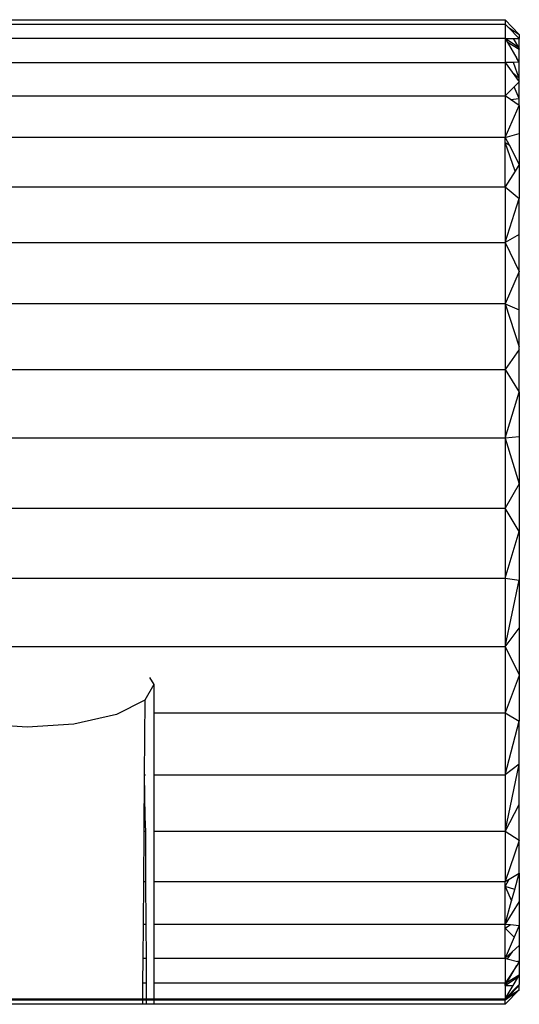
# Model space of a CAD drawing. Units: millimetres. Extents: x 0 to 291, y 0 to 204.
# Drawn here: x 121 to 122, y 160 to 161 of the extents above; entities that cross this region are included whole.
import ezdxf

# ---------------------------------------------------------------- set-up
doc = ezdxf.new("R2010")
doc.units = ezdxf.units.MM
doc.layers.add('COTAS', color=7, linetype='Continuous')
doc.layers.add('ProfileEdges', color=7, linetype='Continuous')

# ---------------------------------------------------------------- blocks, each defined once
blk = doc.blocks.new('A$C0B8809B3')
at = {"color": 7, "linetype": 'Continuous'}
for p, q in [((3233.525, 2416.742), (3233.525, 2416.584)), ((3199.526, 2416.584), (3233.525, 2416.584)), ((3233.525, 2416.584), (3233.525, 2416.072)), ((3233.525, 2416.584), (3233.634, 2416.473)), ((3233.634, 2416.473), (3234.025, 2416.213)), ((3233.634, 2416.473), (3234.025, 2416.07)), ((3233.525, 2416.072), (3199.526, 2416.072)), ((3233.525, 2416.072), (3233.525, 2415.219)), ((3233.525, 2416.072), (3233.595, 2415.953)), ((3233.993, 2415.755), (3233.525, 2416.072)), ((3233.525, 2416.072), (3233.806, 2416.071)), ((3233.806, 2416.071), (3233.993, 2415.755)), ((3233.806, 2416.071), (3233.988, 2416.07)), ((3233.988, 2416.07), (3234.025, 2416.032)), ((3233.988, 2416.07), (3234.025, 2416.07)), ((3233.595, 2415.953), (3234.025, 2415.7)), ((3233.595, 2415.953), (3233.943, 2415.359)), ((3233.993, 2415.755), (3234.025, 2415.7)), ((3234.025, 2415.733), (3233.993, 2415.755)), ((3234.025, 2415.233), (3233.943, 2415.359)), ((3199.526, 2415.219), (3233.525, 2415.219)), ((3233.525, 2415.219), (3233.525, 2414.039)), ((3233.525, 2415.219), (3233.772, 2414.88)), ((3233.814, 2415.218), (3233.525, 2415.219)), ((3234.025, 2415.233), (3233.814, 2415.218)), ((3234.025, 2414.65), (3233.814, 2415.218)), ((3233.772, 2414.88), (3234.025, 2414.65)), ((3233.772, 2414.88), (3234.025, 2414.532)), ((3233.525, 2414.039), (3233.847, 2414.356)), ((3233.847, 2414.356), (3234.025, 2414.532)), ((3234.025, 2413.942), (3233.847, 2414.356)), ((3199.526, 2414.039), (3233.525, 2414.039)), ((3233.525, 2414.039), (3233.525, 2412.559)), ((3233.711, 2413.909), (3233.525, 2414.039)), ((3233.711, 2413.909), (3234.025, 2413.942)), ((3234.025, 2413.687), (3233.711, 2413.909)), ((3233.525, 2412.559), (3234.025, 2413.687)), ((3233.525, 2412.559), (3199.526, 2412.559)), ((3233.525, 2412.559), (3234.025, 2412.701)), ((3233.525, 2412.377), (3233.525, 2412.559)), ((3233.525, 2412.559), (3233.662, 2412.296)), ((3233.876, 2411.359), (3233.525, 2412.377)), ((3233.525, 2412.377), (3233.662, 2412.296)), ((3233.525, 2410.807), (3233.525, 2412.377)), ((3233.662, 2412.296), (3234.025, 2411.594)), ((3234.025, 2411.594), (3233.876, 2411.359)), ((3233.876, 2411.359), (3233.525, 2410.807)), ((3199.526, 2410.807), (3233.525, 2410.807)), ((3233.525, 2410.807), (3234.025, 2410.39)), ((3233.525, 2410.807), (3233.525, 2408.821)), ((3233.525, 2408.821), (3234.025, 2410.39)), ((3234.025, 2409.111), (3233.525, 2408.821)), ((3199.526, 2408.821), (3233.525, 2408.821)), ((3233.525, 2408.821), (3234.025, 2407.793)), ((3233.525, 2408.821), (3233.525, 2406.639)), ((3234.025, 2407.793), (3233.525, 2406.639)), ((3233.525, 2406.639), (3199.526, 2406.639)), ((3233.525, 2406.639), (3234.025, 2406.427)), ((3233.525, 2406.639), (3233.525, 2404.306)), ((3233.525, 2406.639), (3234.025, 2405.116)), ((3234.025, 2405.014), (3233.525, 2404.306)), ((3199.526, 2404.306), (3233.525, 2404.306)), ((3233.525, 2404.306), (3234.025, 2403.504)), ((3233.525, 2404.306), (3233.525, 2401.871)), ((3233.525, 2401.871), (3234.025, 2403.504)), ((3233.525, 2401.871), (3199.526, 2401.871)), ((3234.025, 2401.911), (3233.525, 2401.871)), ((3233.525, 2401.871), (3234.025, 2400.245)), ((3233.525, 2401.871), (3233.525, 2399.382)), ((3234.025, 2400.245), (3233.525, 2399.382)), ((3199.526, 2399.382), (3233.525, 2399.382)), ((3234.025, 2398.548), (3233.525, 2399.382)), ((3233.525, 2399.382), (3233.525, 2396.89)), ((3233.525, 2396.89), (3234.025, 2398.548)), ((3199.526, 2396.89), (3233.525, 2396.89)), ((3233.525, 2396.89), (3234.025, 2396.825)), ((3233.525, 2396.89), (3233.525, 2394.446)), ((3233.525, 2394.446), (3234.025, 2396.825)), ((3233.525, 2394.446), (3234.025, 2395.109)), ((3233.525, 2394.446), (3199.526, 2394.446)), ((3233.525, 2394.446), (3233.525, 2392.1)), ((3233.525, 2394.446), (3234.025, 2393.472)), ((3234.025, 2393.429), (3233.525, 2392.1)), ((3221.025, 2393.115), (3220.71, 2392.557)), ((3220.71, 2392.557), (3219.707, 2392.043)), ((3220.71, 2392.557), (3220.688, 2389.899)), ((3219.707, 2392.043), (3218.182, 2391.705)), ((3221.028, 2392.1), (3233.525, 2392.1)), ((3233.525, 2392.1), (3234.025, 2391.81)), ((3233.525, 2392.1), (3233.525, 2389.899)), ((3233.525, 2389.899), (3234.025, 2391.81)), ((3216.526, 2391.599), (3214.869, 2391.705)), ((3218.182, 2391.705), (3216.526, 2391.599)), ((3234.025, 2390.279), (3233.525, 2389.899)), ((3233.525, 2387.888), (3234.025, 2390.279)), ((3220.688, 2389.899), (3220.672, 2387.888)), ((3220.688, 2389.899), (3220.734, 2389.899)), ((3220.688, 2389.899), (3220.711, 2388.397)), ((3221.025, 2389.899), (3233.525, 2389.899)), ((3233.525, 2389.899), (3233.525, 2387.888)), ((3233.525, 2387.888), (3234.025, 2388.85)), ((3220.711, 2388.397), (3220.731, 2387.888)), ((3220.672, 2387.888), (3220.658, 2386.109)), ((3220.731, 2387.888), (3220.672, 2387.888)), ((3220.731, 2387.888), (3220.739, 2386.109)), ((3233.525, 2387.888), (3221.025, 2387.888)), ((3234.025, 2387.562), (3233.525, 2387.888)), ((3233.525, 2387.888), (3233.525, 2386.109)), ((3234.025, 2387.562), (3233.525, 2386.109)), ((3233.662, 2386.19), (3234.025, 2386.407)), ((3233.866, 2385.83), (3234.025, 2386.407)), ((3220.658, 2386.109), (3220.646, 2384.597)), ((3220.658, 2386.109), (3220.739, 2386.109)), ((3220.739, 2386.109), (3220.746, 2384.597)), ((3221.025, 2386.109), (3233.525, 2386.109)), ((3233.525, 2385.927), (3233.662, 2386.19)), ((3233.525, 2386.109), (3233.662, 2386.19)), ((3233.525, 2385.927), (3233.525, 2386.109)), ((3233.866, 2385.83), (3233.525, 2385.927)), ((3233.525, 2385.927), (3233.752, 2385.416)), ((3233.525, 2384.597), (3233.525, 2385.927)), ((3233.752, 2385.416), (3233.866, 2385.83)), ((3233.525, 2384.597), (3233.752, 2385.416)), ((3234.025, 2385.4), (3233.525, 2384.597)), ((3220.646, 2384.597), (3220.636, 2383.382)), ((3220.646, 2384.597), (3220.746, 2384.597)), ((3220.746, 2384.597), (3220.752, 2383.382)), ((3221.025, 2384.597), (3233.525, 2384.597)), ((3233.525, 2384.447), (3233.525, 2384.597)), ((3233.525, 2384.597), (3233.711, 2384.577)), ((3233.525, 2384.447), (3233.711, 2384.577)), ((3233.711, 2384.577), (3234.025, 2384.544)), ((3234.025, 2384.544), (3233.847, 2384.13)), ((3233.525, 2383.382), (3233.525, 2384.447)), ((3233.525, 2384.447), (3233.847, 2384.13)), ((3233.847, 2384.13), (3233.525, 2383.382)), ((3234.025, 2383.836), (3233.772, 2383.606)), ((3233.772, 2383.606), (3233.525, 2383.382)), ((3233.772, 2383.606), (3233.596, 2383.364)), ((3220.636, 2383.382), (3220.629, 2382.491)), ((3220.636, 2383.382), (3220.752, 2383.382)), ((3220.752, 2383.382), (3220.756, 2382.491)), ((3221.025, 2383.382), (3233.525, 2383.382)), ((3233.525, 2383.382), (3233.525, 2382.491)), ((3233.525, 2383.382), (3233.596, 2383.364)), ((3233.942, 2383.125), (3233.525, 2382.491)), ((3233.595, 2382.532), (3233.942, 2383.125)), ((3233.596, 2383.364), (3233.965, 2383.268)), ((3234.025, 2383.268), (3233.942, 2383.125)), ((3234.025, 2383.268), (3233.965, 2383.268)), ((3233.525, 2382.413), (3233.993, 2382.731)), ((3233.595, 2382.532), (3234.025, 2382.786)), ((3233.806, 2382.415), (3233.993, 2382.731)), ((3233.993, 2382.731), (3234.025, 2382.786)), ((3220.629, 2382.491), (3220.624, 2381.941)), ((3220.756, 2382.491), (3220.629, 2382.491)), ((3220.756, 2382.491), (3220.758, 2381.941)), ((3233.525, 2382.491), (3221.025, 2382.491)), ((3233.525, 2382.491), (3233.595, 2382.532)), ((3233.525, 2382.413), (3233.595, 2382.532)), ((3233.525, 2382.413), (3233.525, 2382.491)), ((3233.525, 2382.413), (3233.806, 2382.415)), ((3233.988, 2382.415), (3233.525, 2381.941)), ((3233.525, 2381.941), (3233.806, 2382.415)), ((3233.525, 2382.413), (3233.525, 2381.941)), ((3234.025, 2382.416), (3233.625, 2382.004)), ((3234.025, 2382.453), (3233.988, 2382.415)), ((3233.988, 2382.415), (3234.025, 2382.416)), ((3233.525, 2381.902), (3234.025, 2382.257)), ((3233.625, 2382.004), (3234.025, 2382.257)), ((3215.995, 2381.941), (3233.525, 2381.941)), ((3215.995, 2381.902), (3233.525, 2381.902)), ((3220.624, 2381.902), (3220.623, 2381.744)), ((3220.624, 2381.941), (3220.758, 2381.941)), ((3220.624, 2381.941), (3220.624, 2381.902)), ((3220.624, 2381.902), (3220.759, 2381.902)), ((3220.758, 2381.941), (3220.759, 2381.902)), ((3220.759, 2381.902), (3220.759, 2381.744)), ((3233.525, 2381.941), (3233.625, 2382.004)), ((3233.625, 2382.004), (3233.525, 2381.902)), ((3233.525, 2381.902), (3233.525, 2381.941)), ((3233.525, 2381.744), (3233.525, 2381.902))]:
    blk.add_line(p, q, dxfattribs=at)
at = {"layer": 'ProfileEdges', "color": 7, "linetype": 'Continuous'}
for p, q in [((3199.526, 2416.742), (3233.525, 2416.742)), ((3233.525, 2416.742), (3234.025, 2416.213)), ((3234.025, 2416.213), (3234.025, 2416.07)), ((3234.025, 2416.032), (3234.025, 2416.07)), ((3234.025, 2415.733), (3234.025, 2416.032)), ((3234.025, 2415.7), (3234.025, 2415.733)), ((3234.025, 2415.233), (3234.025, 2415.7)), ((3234.025, 2414.65), (3234.025, 2415.233)), ((3234.025, 2414.532), (3234.025, 2414.65)), ((3234.025, 2413.942), (3234.025, 2414.532)), ((3234.025, 2413.687), (3234.025, 2413.942)), ((3234.025, 2413.687), (3234.025, 2412.701)), ((3234.025, 2412.701), (3234.025, 2411.594)), ((3234.025, 2411.594), (3234.025, 2410.39)), ((3234.025, 2409.111), (3234.025, 2410.39)), ((3234.025, 2407.793), (3234.025, 2409.111)), ((3234.025, 2406.427), (3234.025, 2407.793)), ((3234.025, 2405.116), (3234.025, 2406.427)), ((3234.025, 2405.014), (3234.025, 2405.116)), ((3234.025, 2403.504), (3234.025, 2405.014)), ((3234.025, 2403.504), (3234.025, 2401.911)), ((3234.025, 2401.911), (3234.025, 2400.245)), ((3234.025, 2400.245), (3234.025, 2398.548)), ((3234.025, 2398.548), (3234.025, 2396.825)), ((3234.025, 2396.825), (3234.025, 2395.109)), ((3234.025, 2395.109), (3234.025, 2393.472)), ((3220.881, 2393.361), (3221.025, 2393.115)), ((3234.025, 2393.472), (3234.025, 2393.429)), ((3234.025, 2393.429), (3234.025, 2391.81)), ((3221.025, 2393.115), (3221.028, 2392.1)), ((3221.028, 2392.1), (3221.025, 2389.899)), ((3234.025, 2390.279), (3234.025, 2391.81)), ((3234.025, 2388.85), (3234.025, 2390.279)), ((3221.025, 2389.899), (3221.025, 2387.888)), ((3234.025, 2387.562), (3234.025, 2388.85)), ((3221.025, 2387.888), (3221.025, 2386.109)), ((3234.025, 2386.407), (3234.025, 2387.562)), ((3234.025, 2386.407), (3234.025, 2385.4)), ((3221.025, 2386.109), (3221.025, 2384.597)), ((3234.025, 2385.4), (3234.025, 2384.544)), ((3221.025, 2384.597), (3221.025, 2383.382)), ((3234.025, 2384.544), (3234.025, 2383.836)), ((3234.025, 2383.836), (3234.025, 2383.268)), ((3221.025, 2383.382), (3221.025, 2382.491)), ((3234.025, 2383.268), (3234.025, 2382.786)), ((3234.025, 2382.786), (3234.025, 2382.453)), ((3221.025, 2382.491), (3221.025, 2381.941)), ((3234.025, 2382.416), (3234.025, 2382.453)), ((3234.025, 2382.257), (3234.025, 2382.416)), ((3233.525, 2381.744), (3234.025, 2382.257)), ((3233.525, 2381.744), (3215.995, 2381.744)), ((3220.759, 2381.744), (3220.623, 2381.744)), ((3221.025, 2381.941), (3221.025, 2381.902)), ((3221.025, 2381.902), (3221.025, 2381.744))]:
    blk.add_line(p, q, dxfattribs=at)

msp = doc.modelspace()

# ---------------------------------------------------------------- block references
at = {"layer": 'COTAS', "color": 7, "xscale": 0.024, "yscale": 0.024, "zscale": 0.024}
msp.add_blockref('A$C0B8809B3', (44.144125, 102.781011), dxfattribs=at)

doc.saveas('drawing.dxf')
